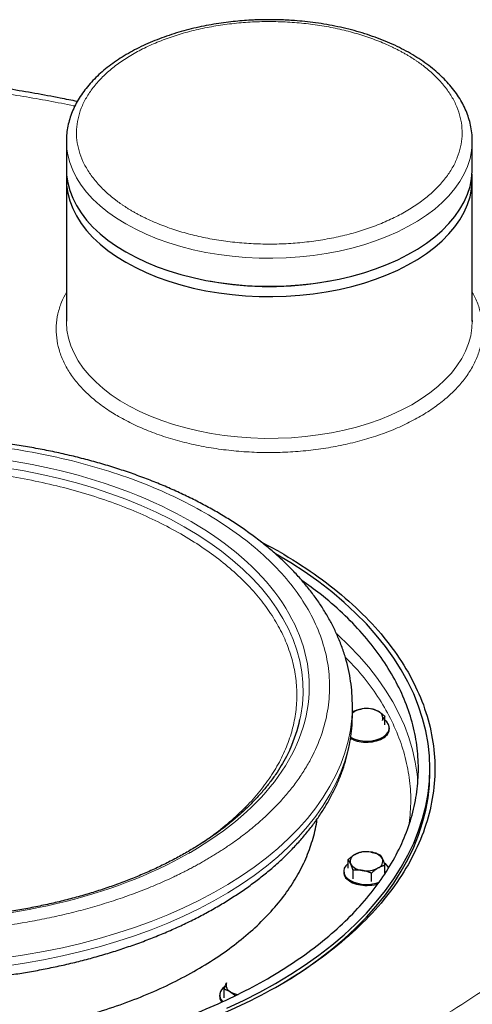
# Model space of a CAD drawing. Units: millimetres. Extents: x 0 to 420, y 0 to 297.
# Drawn here: x 374 to 383, y 135 to 155 of the extents above; entities that cross this region are included whole.
import ezdxf

# ---------------------------------------------------------------- set-up
doc = ezdxf.new("R2010")
doc.units = ezdxf.units.MM

msp = doc.modelspace()

# ---------------------------------------------------------------- linework, layer by layer
at = {"color": 7, "linetype": 'Continuous', "lineweight": 25}
for p, q in [((374.63163, 152.43759), (374.63163, 151.88642)), ((374.63163, 152.43759), (374.63167, 152.42766)), ((382.63163, 152.43759), (382.63159, 152.44789)), ((382.63163, 151.88642), (382.63163, 152.43759)), ((374.63163, 151.68229), (374.63163, 148.88564)), ((382.63163, 148.88564), (382.63163, 151.68229)), ((377.43543, 149.68295), (377.48589, 149.67382)), ((379.77738, 149.67382), (379.82783, 149.68295)), ((382.63099, 148.89886), (382.63089, 148.8757)), ((378.82605, 144.34435), (378.47109, 144.53377)), ((380.26914, 141.15032), (380.26914, 141.31363)), ((380.26914, 141.30777), (380.26914, 141.31363)), ((380.26914, 141.14365), (380.26914, 141.15032)), ((380.90963, 140.92811), (380.90963, 141.09629)), ((380.99714, 140.84733), (380.99714, 140.86795)), ((381.79414, 139.98683), (381.79414, 140.0684)), ((380.18465, 138.1042), (380.18465, 138.27238)), ((380.09714, 138.04404), (380.09714, 138.02343)), ((380.28178, 137.89494), (380.28178, 138.06312)), ((380.90963, 138.00308), (380.90963, 138.16024)), ((380.64427, 137.83887), (380.64427, 138.00705)), ((377.73881, 135.54648), (377.73881, 135.71467)), ((377.6513, 135.59847), (377.6513, 135.57785)), ((377.87149, 135.66177), (377.96435, 135.59158))]:
    msp.add_line(p, q, dxfattribs=at)
at = {"color": 8, "linetype": 'Continuous', "lineweight": 18, "flags": 128}
for points in [[(374.63167, 152.42766), (374.63666, 152.32188), (374.65897, 152.16809), (374.69902, 152.01552), (374.75664, 151.86482), (374.83156, 151.71669), (374.92345, 151.57177), (375.03191, 151.43072), (375.15644, 151.29417), (375.2965, 151.16273), (375.45145, 151.03698), (375.6206, 150.91748), (375.80321, 150.80477), (375.99844, 150.69936), (376.20543, 150.60171), (376.42327, 150.51226), (376.65096, 150.43141), (376.8875, 150.35951), (377.13183, 150.2969), (377.38286, 150.24385), (377.63946, 150.2006), (377.9005, 150.16734), (378.1648, 150.14422), (378.43119, 150.13134), (378.69847, 150.12876), (378.96546, 150.13649), (379.23095, 150.15451), (379.49377, 150.18271), (379.75273, 150.22099), (380.00669, 150.26917), (380.25451, 150.32703), (380.49508, 150.39432), (380.72732, 150.47073), (380.95021, 150.55593), (381.16274, 150.64954), (381.36397, 150.75113), (381.55299, 150.86025), (381.72897, 150.97641), (381.89111, 151.0991), (382.0387, 151.22777), (382.17106, 151.36185), (382.28762, 151.50072), (382.38786, 151.64379), (382.47131, 151.79039), (382.53762, 151.93989), (382.58648, 152.09161), (382.61768, 152.24488), (382.63107, 152.399), (382.63163, 152.43759)], [(374.63163, 148.88564), (374.63182, 148.86313), (374.64336, 148.70895), (374.67271, 148.55557), (374.71974, 148.40365), (374.78424, 148.25389), (374.86592, 148.10695), (374.96443, 147.96349), (375.07931, 147.82415), (375.21006, 147.68955), (375.35609, 147.56029), (375.51675, 147.43695), (375.69132, 147.32008)], [(375.69132, 147.32008), (375.87902, 147.2102), (376.07902, 147.1078), (376.29041, 147.01335), (376.51227, 146.92725), (376.74359, 146.84991), (376.98334, 146.78165), (377.23045, 146.7228), (377.48382, 146.6736), (377.74232, 146.63428), (378.00479, 146.60502), (378.27006, 146.58594), (378.53694, 146.57713), (378.80425, 146.57864), (379.07079, 146.59045), (379.33536, 146.6125), (379.59679, 146.64472), (379.85391, 146.68693), (380.10558, 146.73897), (380.35066, 146.8006), (380.58806, 146.87154), (380.81672, 146.95147), (381.03563, 147.04005), (381.24379, 147.13686), (381.44029, 147.24149), (381.62425, 147.35346), (381.79484, 147.47227), (381.95131, 147.5974), (382.09294, 147.72828), (382.21912, 147.86432), (382.32928, 148.00493), (382.42292, 148.14948), (382.49963, 148.29731), (382.55906, 148.44776), (382.60095, 148.60018), (382.62511, 148.75387), (382.63163, 148.88564)], [(379.23562, 141.03436), (379.25252, 141.11861), (379.28311, 141.3327), (379.29615, 141.54738), (379.29162, 141.76218), (379.26952, 141.97662), (379.22991, 142.19022), (379.17286, 142.4025), (379.09852, 142.61298), (379.00704, 142.82121), (378.89862, 143.02671), (378.77352, 143.22902), (378.63201, 143.4277), (378.4744, 143.6223), (378.30105, 143.81238), (378.11234, 143.99753), (377.9087, 144.17732), (377.69058, 144.35136), (377.45846, 144.51927), (377.21286, 144.68065), (376.95434, 144.83516), (376.68347, 144.98245), (376.40085, 145.1222), (376.10712, 145.25408), (375.80292, 145.3778), (375.48894, 145.4931), (375.16588, 145.59971), (374.83446, 145.69739), (374.49542, 145.78592), (374.14952, 145.86512), (373.79752, 145.9348), (373.44022, 145.9948)], [(381.55767, 139.83665), (381.54595, 139.95396), (381.50866, 140.19681), (381.4539, 140.43855), (381.38176, 140.67876), (381.29238, 140.91704), (381.18591, 141.15296), (381.06253, 141.38612), (380.92246, 141.61612), (380.76593, 141.84255), (380.59322, 142.06503), (380.40463, 142.28317), (380.20049, 142.49659), (379.98114, 142.70493), (379.9595, 142.72447)], [(373.42277, 136.33729), (373.80478, 136.39375), (374.18206, 136.45999), (374.55385, 136.53586), (374.91942, 136.62121), (375.27804, 136.71589), (375.629, 136.81969), (375.9716, 136.93241), (376.30516, 137.05383), (376.62902, 137.18371), (376.94253, 137.32179), (377.24508, 137.46779), (377.53607, 137.62143), (377.8149, 137.7824), (378.08105, 137.95039), (378.33396, 138.12504), (378.57314, 138.30603), (378.79813, 138.49299), (379.00846, 138.68555), (379.20372, 138.88333), (379.38353, 139.08594), (379.54752, 139.29296), (379.69538, 139.504), (379.82681, 139.71863), (379.94154, 139.93643), (380.03935, 140.15696), (380.12005, 140.37979), (380.18347, 140.60447), (380.22949, 140.83056), (380.25802, 141.05761), (380.26901, 141.28517), (380.26914, 141.30777)], [(373.42277, 136.17398), (373.80478, 136.23045), (374.18206, 136.29668), (374.55385, 136.37255), (374.91942, 136.45791), (375.27804, 136.55258), (375.629, 136.65638), (375.9716, 136.7691), (376.30516, 136.89052), (376.62902, 137.0204), (376.94253, 137.15848), (377.24508, 137.30449), (377.53607, 137.45813), (377.8149, 137.6191), (378.08105, 137.78708), (378.33396, 137.96174), (378.57314, 138.14272), (378.79813, 138.32968), (379.00846, 138.52225), (379.20372, 138.72002), (379.38353, 138.92263), (379.54752, 139.12965), (379.69538, 139.34069), (379.82681, 139.55532), (379.94154, 139.77312), (380.03935, 139.99365), (380.12005, 140.21648), (380.18347, 140.44116), (380.22949, 140.66725), (380.25802, 140.8943), (380.26901, 141.12186), (380.26914, 141.14365)]]:
    msp.add_lwpolyline(points, dxfattribs=at)
at = {"color": 7, "linetype": 'Continuous', "lineweight": 25, "flags": 128}
for points in [[(374.63163, 151.88642), (374.63666, 151.77071), (374.65897, 151.61693), (374.69902, 151.46435), (374.75664, 151.31366), (374.83156, 151.16552), (374.92345, 151.02061), (375.03191, 150.87956), (375.15644, 150.74301), (375.2965, 150.61156), (375.45145, 150.48581), (375.6206, 150.36632), (375.80321, 150.25361), (375.99844, 150.14819), (376.20543, 150.05054), (376.42327, 149.96109), (376.65096, 149.88024), (376.8875, 149.80835), (377.13183, 149.74574), (377.38286, 149.69269), (377.63946, 149.64944), (377.9005, 149.61618), (378.1648, 149.59305), (378.43119, 149.58018), (378.69847, 149.5776), (378.96546, 149.58533), (379.23095, 149.60334), (379.49377, 149.63155), (379.75273, 149.66983), (380.00669, 149.718), (380.25451, 149.77587), (380.49508, 149.84315), (380.72732, 149.91957), (380.95021, 150.00477), (381.16274, 150.09837), (381.36397, 150.19996), (381.55299, 150.30908), (381.72897, 150.42525), (381.89111, 150.54794), (382.0387, 150.67661), (382.17106, 150.81068), (382.28762, 150.94956), (382.38786, 151.09262), (382.47131, 151.23923), (382.53762, 151.38873), (382.58648, 151.54045), (382.61768, 151.69371), (382.63107, 151.84784), (382.63163, 151.88642)], [(374.63554, 151.78436), (374.63219, 151.72088), (374.63666, 151.56658), (374.65897, 151.41279), (374.69902, 151.26022), (374.75664, 151.10952), (374.83156, 150.96139), (374.92345, 150.81647), (375.03191, 150.67542), (375.15644, 150.53887), (375.2965, 150.40743), (375.45145, 150.28168), (375.6206, 150.16218), (375.80321, 150.04947), (375.99844, 149.94406), (376.20543, 149.84641), (376.42327, 149.75696), (376.65096, 149.67611), (376.8875, 149.60421), (377.13183, 149.5416), (377.38286, 149.48855), (377.63946, 149.4453), (377.9005, 149.41204), (378.1648, 149.38892), (378.43119, 149.37604), (378.69847, 149.37346), (378.96546, 149.38119), (379.23095, 149.3992), (379.49377, 149.42741), (379.75273, 149.46569), (380.00669, 149.51387), (380.25451, 149.57173), (380.49508, 149.63902), (380.72732, 149.71543), (380.95021, 149.80063), (381.16274, 149.89424), (381.36397, 149.99582), (381.55299, 150.10495), (381.72897, 150.22111), (381.89111, 150.3438), (382.0387, 150.47247), (382.17106, 150.60655), (382.28762, 150.74542), (382.38786, 150.88849), (382.47131, 151.03509), (382.53762, 151.18459), (382.58648, 151.33631), (382.61768, 151.48958), (382.63107, 151.6437), (382.62772, 151.78436)], [(377.7916, 135.34196), (378.1245, 135.49802), (378.44594, 135.66189), (378.75538, 135.83329), (379.05228, 136.01192), (379.33614, 136.19748), (379.60648, 136.38966), (379.86282, 136.58813), (380.10475, 136.79253), (380.33183, 137.00254), (380.54368, 137.21778), (380.73995, 137.4379), (380.92029, 137.6625), (381.0844, 137.89122), (381.232, 138.12366), (381.36283, 138.35942), (381.47667, 138.5981), (381.57333, 138.83929), (381.65264, 139.08259), (381.71447, 139.32756), (381.75871, 139.57381), (381.78528, 139.82089), (381.79414, 140.0684), (381.78528, 140.31591), (381.75871, 140.563), (381.71447, 140.80924), (381.65264, 141.05422), (381.57333, 141.29751), (381.47667, 141.5387), (381.36283, 141.77738), (381.232, 142.01315), (381.0844, 142.24558), (380.92029, 142.4743), (380.73995, 142.69891), (380.54368, 142.91902), (380.33183, 143.13427), (380.10475, 143.34427), (379.86282, 143.54868), (379.60648, 143.74714), (379.33614, 143.93932), (379.05228, 144.12489), (378.75538, 144.30352), (378.7523, 144.3053)], [(380.22894, 140.68426), (380.29951, 140.65104), (380.38022, 140.62671), (380.46775, 140.61225), (380.55854, 140.60825), (380.64886, 140.6149), (380.73502, 140.6319), (380.81349, 140.65856), (380.88105, 140.6938), (380.93494, 140.73617), (380.97295, 140.78393), (380.99354, 140.83513), (380.99584, 140.88768), (380.97978, 140.93942), (380.946, 140.98823), (380.90963, 141.02188)], [(378.75664, 135.75245), (379.05228, 135.93035), (379.33614, 136.11591), (379.60648, 136.30809), (379.86282, 136.50655), (380.10475, 136.71096), (380.33183, 136.92097), (380.54368, 137.13621), (380.73995, 137.35633), (380.92029, 137.58093), (381.0844, 137.80965), (381.232, 138.04209), (381.36283, 138.27785), (381.47667, 138.51653), (381.57333, 138.75772), (381.65264, 139.00102), (381.71447, 139.24599), (381.75871, 139.49224), (381.78528, 139.73932), (381.79414, 139.98683)], [(380.18465, 138.19798), (380.18443, 138.1978), (380.13824, 138.1525), (380.10879, 138.10277), (380.09729, 138.05063), (380.1042, 137.99821), (380.12925, 137.94768), (380.17141, 137.90109), (380.22894, 137.86035)]]:
    msp.add_lwpolyline(points, dxfattribs=at)
at = {"color": 7, "linetype": 'Continuous', "lineweight": 25}
for centre, radius, start, end in [((378.63163, 156.08618), 6.51392, 259.869437, 280.130563), ((380.50388, 140.88523), 0.36223, 96.475729, 130.393402), ((380.54769, 140.75349), 0.49889, 62.642825, 99.771097), ((380.72635, 141.06297), 0.14288, 340.538998, 69.257925), ((376.37805, 141.6621), 2.92571, 335.761705, 347.61034), ((380.54659, 137.92959), 0.49889, 80.228903, 117.357175), ((380.61349, 138.12508), 0.29669, 33.438879, 86.566498), ((380.36794, 138.23906), 0.14288, 110.742075, 199.461002), ((380.72635, 138.24097), 0.14288, 290.742075, 19.461002), ((380.48079, 138.35494), 0.29669, 213.438879, 266.566498), ((380.54769, 138.55044), 0.49889, 260.228903, 297.357175), ((380.76835, 138.00828), 0.23693, 24.645598, 56.258232), ((380.5494, 138.48633), 0.70324, 242.890667, 291.584428), ((377.83673, 135.60103), 0.18205, 117.928025, 224.103065), ((377.9221, 135.79539), 0.14288, 160.538998, 249.257925), ((378.07581, 136.03202), 0.42288, 241.108325, 261.949967)]:
    msp.add_arc(centre, radius, start, end, dxfattribs=at)
at = {"color": 8, "linetype": 'Continuous', "lineweight": 18}
msp.add_arc((374.88567, 147.32818), 14.80713, 299.456067, 315.155023, dxfattribs=at)
at = {"color": 7, "linetype": 'Continuous', "lineweight": 25}
for points, knots in [([(378.63163, 154.83128), (378.54539, 154.83039), (378.42436, 154.82913), (378.2462, 154.82074), (378.09485, 154.81073), (377.91547, 154.79402), (377.72874, 154.77136), (377.53542, 154.74199), (377.33889, 154.70574), (377.14132, 154.6625), (376.94455, 154.61222), (376.75008, 154.55495), (376.55919, 154.49077), (376.37299, 154.41981), (376.19247, 154.34223), (376.01851, 154.25821), (375.85193, 154.16795), (375.69345, 154.07169), (375.54375, 153.96965), (375.40347, 153.8621), (375.2732, 153.74931), (375.15352, 153.63157), (375.04494, 153.50919), (374.94796, 153.38251), (374.86306, 153.25189), (374.79066, 153.1177), (374.73119, 152.98033), (374.6849, 152.84016), (374.6526, 152.69759), (374.63379, 152.55945), (374.63288, 152.46889), (374.63245, 152.42668)], [0, 0, 0, 0, 0.04155919, 0.05831809, 0.08612626, 0.11494945, 0.14581969, 0.17798132, 0.21113002, 0.24502358, 0.279491, 0.31440684, 0.34967767, 0.38523279, 0.42101789, 0.45699069, 0.49311766, 0.52937167, 0.56572999, 0.60216892, 0.63866709, 0.67520485, 0.71176298, 0.74832389, 0.78487419, 0.821409, 0.85793748, 0.89448858, 0.93111549, 0.96789729, 1, 1, 1, 1]), ([(382.62988, 152.44891), (382.62998, 152.47357), (382.6303, 152.55117), (382.61427, 152.67657), (382.5828, 152.82421), (382.53763, 152.96563), (382.47872, 153.10516), (382.40599, 153.24228), (382.31972, 153.37644), (382.22023, 153.50708), (382.10794, 153.63367), (381.98332, 153.7557), (381.84691, 153.87272), (381.69931, 153.98432), (381.54114, 154.09012), (381.37306, 154.1898), (381.19574, 154.28305), (381.00989, 154.36962), (380.81627, 154.44925), (380.61565, 154.52172), (380.40894, 154.58683), (380.19712, 154.64438), (379.98144, 154.69421), (379.76366, 154.73613), (379.54685, 154.76993), (379.33525, 154.7956), (379.14806, 154.81232), (378.98168, 154.82273), (378.81608, 154.82974), (378.69861, 154.83072), (378.63163, 154.83128)], [0, 0, 0, 0, 0.018869373, 0.059365374, 0.096208994, 0.133229984, 0.170468222, 0.207938741, 0.24563116, 0.283515868, 0.32155219, 0.359696177, 0.397906363, 0.436146928, 0.47438863, 0.512604413, 0.550774742, 0.588885431, 0.626921702, 0.664865586, 0.702691714, 0.740360079, 0.777801756, 0.814886563, 0.851337462, 0.886449058, 0.919555898, 0.94306433, 0.967540148, 1, 1, 1, 1]), ([(374.84719, 153.21801), (374.73482, 153.24107), (374.45844, 153.29778), (374.01317, 153.37921), (373.51282, 153.46338), (373.00955, 153.5393), (372.5043, 153.60727), (371.99795, 153.66715), (371.49186, 153.7189), (370.98832, 153.76247), (370.49203, 153.79776), (370.01606, 153.82445), (369.59136, 153.84235), (369.21954, 153.85345), (368.87263, 153.86086), (368.6407, 153.86194), (368.51764, 153.86251)], [0, 0, 0, 0, 0.05535816, 0.13614335, 0.21681946, 0.29735409, 0.37769803, 0.45777269, 0.53744464, 0.61646757, 0.69433145, 0.76978291, 0.83867707, 0.89220947, 0.94281, 1, 1, 1, 1]), ([(380.2679, 141.30718), (380.26746, 141.37031), (380.26647, 141.5112), (380.24494, 141.72993), (380.20687, 141.96327), (380.15111, 142.19664), (380.07805, 142.42963), (379.99048, 142.6536), (379.8905, 142.86799), (379.78019, 143.07238), (379.65615, 143.27391), (379.51861, 143.47219), (379.36779, 143.66683), (379.20396, 143.85747), (379.02745, 144.04373), (378.83861, 144.22529), (378.6378, 144.40182), (378.42541, 144.57303), (378.20187, 144.73865), (377.96758, 144.89844), (377.72298, 145.05215), (377.46853, 145.19957), (377.20469, 145.34051), (376.9319, 145.47477), (376.65064, 145.60219), (376.3614, 145.72261), (376.06467, 145.83587), (375.76096, 145.94184), (375.45082, 146.04037), (375.13481, 146.13135), (374.81354, 146.21465), (374.48766, 146.29017), (374.15793, 146.35781), (373.82526, 146.41748), (373.49087, 146.46908), (373.15662, 146.51252), (372.82607, 146.54768), (372.50881, 146.5742), (372.22594, 146.5919), (371.97755, 146.60296), (371.71603, 146.61099), (371.53079, 146.61215), (371.41914, 146.61284)], [0, 0, 0, 0, 0.02172212, 0.04847833, 0.07542629, 0.10259942, 0.13002644, 0.15772894, 0.18280214, 0.20799292, 0.23329542, 0.25870136, 0.28419928, 0.30977583, 0.33541684, 0.3611083, 0.38683703, 0.41259116, 0.43836032, 0.46413571, 0.48990989, 0.51567512, 0.54142706, 0.56716209, 0.59287715, 0.61856949, 0.6442364, 0.66987491, 0.6954814, 0.72105111, 0.74657731, 0.77205007, 0.79745406, 0.82276446, 0.84793849, 0.87289637, 0.89747129, 0.92124927, 0.94283814, 0.9595613, 0.97562711, 1, 1, 1, 1]), ([(378.82605, 144.34435), (379.31083, 144.0645), (379.74785, 143.75708), (380.50963, 143.09893), (380.83437, 142.7482), (381.35909, 142.0169), (381.55906, 141.63634), (381.82656, 140.85999), (381.89409, 140.46422), (381.89409, 139.67266), (381.82656, 139.27689), (381.55906, 138.50054), (381.35909, 138.11998), (380.83437, 137.38868), (380.50963, 137.03795), (379.74785, 136.3798), (379.31083, 136.07238), (378.34127, 135.51267), (377.80875, 135.26038), (376.66867, 134.82061), (376.06113, 134.63315), (374.79433, 134.33023), (374.13511, 134.21479), (372.79029, 134.06036), (372.10473, 134.02138), (370.73356, 134.02138), (370.04799, 134.06036), (368.70317, 134.21479), (368.04395, 134.33023), (366.77716, 134.63315), (366.16962, 134.82061), (365.02954, 135.26038), (364.49702, 135.51267), (364.01224, 135.79253)], [0, 0, 0, 0, 0.0625, 0.0625, 0.125, 0.125, 0.1875, 0.1875, 0.25, 0.25, 0.3125, 0.3125, 0.375, 0.375, 0.4375, 0.4375, 0.5, 0.5, 0.5625, 0.5625, 0.625, 0.625, 0.6875, 0.6875, 0.75, 0.75, 0.8125, 0.8125, 0.875, 0.875, 0.9375, 0.9375, 1, 1, 1, 1]), ([(363.56645, 143.77528), (363.44465, 143.68864), (363.15539, 143.48286), (362.757, 143.13263), (362.36584, 142.73142), (362.0322, 142.313), (361.75597, 141.88095), (361.53944, 141.43767), (361.38379, 140.98597), (361.29002, 140.5286), (361.2587, 140.0684), (361.29002, 139.6082), (361.38379, 139.15084), (361.53944, 138.69913), (361.75599, 138.25586), (362.03212, 137.82377), (362.36612, 137.40552), (362.75594, 137.00369), (363.19917, 136.62075), (363.69308, 136.25907), (364.23463, 135.92087), (364.82047, 135.60824), (365.44699, 135.32312), (366.11033, 135.06724), (366.8064, 134.84221), (367.53091, 134.64939), (368.27939, 134.48998), (369.04724, 134.36497), (369.8297, 134.27512), (370.62196, 134.22099), (371.41914, 134.20291), (372.21632, 134.22099), (373.00859, 134.27512), (373.79105, 134.36497), (374.55889, 134.48999), (375.30739, 134.64938), (376.03185, 134.84223), (376.7281, 135.06716), (377.39077, 135.32342), (378.0198, 135.6071), (378.40412, 135.81912), (378.59628, 135.92513)], [0, 0, 0, 0, 0.0187787, 0.04460031, 0.07042193, 0.09624354, 0.12206515, 0.14788677, 0.17370838, 0.19952999, 0.22535161, 0.25117322, 0.27699483, 0.30281645, 0.32863806, 0.35445967, 0.38028128, 0.4061029, 0.43192451, 0.45774612, 0.48356774, 0.50938935, 0.53521096, 0.56103258, 0.58685419, 0.6126758, 0.63849742, 0.66431903, 0.69014064, 0.71596226, 0.74178387, 0.76760548, 0.79342709, 0.81924871, 0.84507032, 0.87089193, 0.89671355, 0.92253516, 0.94835677, 0.97417839, 1, 1, 1, 1]), ([(378.59628, 135.92513), (378.77991, 136.03606), (379.14718, 136.25793), (379.63858, 136.62106), (380.08248, 137.00361), (380.47212, 137.40555), (380.80618, 137.82377), (381.08229, 138.25587), (381.29885, 138.69913), (381.45449, 139.15084), (381.54826, 139.6082), (381.57958, 140.0684), (381.54826, 140.5286), (381.45449, 140.98597), (381.29884, 141.43767), (381.08232, 141.88095), (380.80609, 142.313), (380.47244, 142.73142), (380.08129, 143.13263), (379.6829, 143.48285), (379.39366, 143.68862), (379.27188, 143.77525)], [0, 0, 0, 0, 0.05339834, 0.10679669, 0.16019503, 0.21359337, 0.26699171, 0.32039006, 0.3737884, 0.42718674, 0.48058509, 0.53398343, 0.58738177, 0.64078012, 0.69417846, 0.7475768, 0.80097514, 0.85437349, 0.90777183, 0.96117017, 1, 1, 1, 1]), ([(371.41914, 135.8511), (371.54805, 135.85201), (371.72876, 135.85328), (371.99512, 135.86173), (372.22157, 135.87182), (372.49104, 135.88869), (372.77311, 135.91161), (373.06729, 135.94141), (373.36911, 135.97834), (373.67588, 136.0226), (373.98543, 136.07433), (374.29605, 136.13359), (374.60632, 136.20041), (374.91502, 136.27478), (375.22111, 136.35666), (375.52367, 136.44599), (375.82187, 136.54269), (376.11495, 136.64667), (376.40221, 136.7578), (376.683, 136.87597), (376.95672, 137.00103), (377.2228, 137.13283), (377.48069, 137.27123), (377.7299, 137.41605), (377.96992, 137.56712), (378.20029, 137.72425), (378.42056, 137.88724), (378.63028, 138.05588), (378.82904, 138.22995), (379.01643, 138.40921), (379.19207, 138.59341), (379.3556, 138.7823), (379.50666, 138.97558), (379.64491, 139.17296), (379.77006, 139.37413), (379.88183, 139.57877), (379.97997, 139.78656), (380.06423, 139.99718), (380.13445, 140.21031), (380.19033, 140.42563), (380.23208, 140.64286), (380.25808, 140.8617), (380.26984, 141.02868), (380.26802, 141.12252), (380.26763, 141.14297)], [0, 0, 0, 0, 0.02818334, 0.03950994, 0.0583217, 0.07783561, 0.09875459, 0.12057409, 0.14309117, 0.16614389, 0.18961738, 0.21342682, 0.2375085, 0.26181371, 0.28630459, 0.31095127, 0.33572992, 0.36062125, 0.38560946, 0.41068149, 0.4358263, 0.4610345, 0.48629784, 0.51160895, 0.53696097, 0.56234725, 0.58775946, 0.61319043, 0.63863264, 0.66407807, 0.68951836, 0.71494492, 0.74034933, 0.7657239, 0.79106247, 0.81636132, 0.84162019, 0.86684325, 0.89203992, 0.91722536, 0.94242057, 0.96765207, 0.99295103, 1, 1, 1, 1]), ([(380.28178, 141.19341), (380.28807, 141.19588), (380.30052, 141.20078), (380.31916, 141.20763), (380.33754, 141.21402), (380.35576, 141.21993), (380.3778, 141.22656), (380.40365, 141.23344), (380.43338, 141.24016), (380.45314, 141.24348), (380.46303, 141.24515)], [0, 0, 0, 0, 0.10659199, 0.2108756, 0.31322281, 0.4140509, 0.5138217, 0.67782823, 0.83885019, 1, 1, 1, 1]), ([(380.64427, 141.24948), (380.64888, 141.24832), (380.65799, 141.24603), (380.67163, 141.24213), (380.68509, 141.2379), (380.69843, 141.23329), (380.71457, 141.22719), (380.73346, 141.21917), (380.75523, 141.20872), (380.76971, 141.20063), (380.77695, 141.19659)], [0, 0, 0, 0, 0.10661027, 0.2109098, 0.31327079, 0.41411079, 0.51389194, 0.67786922, 0.83886824, 1, 1, 1, 1]), ([(380.77695, 141.19659), (380.78058, 141.19446), (380.78782, 141.19021), (380.79865, 141.18343), (380.80946, 141.17634), (380.82031, 141.1689), (380.83124, 141.16108), (380.84595, 141.15013), (380.86449, 141.13549), (380.887, 141.11662), (380.902, 141.10314), (380.90963, 141.09629)], [0, 0, 0, 0, 0.08083169, 0.16122881, 0.24159633, 0.32233104, 0.403817, 0.48642147, 0.65317333, 0.823723, 1, 1, 1, 1]), ([(380.90963, 141.09629), (380.90795, 141.09416), (380.90461, 141.08994), (380.89961, 141.08316), (380.89468, 141.07609), (380.8898, 141.06866), (380.8839, 141.05915), (380.87695, 141.04714), (380.86899, 141.03209), (380.86371, 141.02094), (380.86107, 141.01536)], [0, 0, 0, 0, 0.10661027, 0.2109098, 0.31327079, 0.41411079, 0.51389194, 0.67786922, 0.83886824, 1, 1, 1, 1]), ([(380.2325, 140.66794), (380.26083, 140.65152), (380.33087, 140.61093), (380.48807, 140.58396), (380.66612, 140.58989), (380.8291, 140.63614), (380.94398, 140.71419), (381.00006, 140.791), (380.99159, 140.83602), (380.98948, 140.84725)], [0, 0, 0, 0, 0.11295978, 0.27930964, 0.4456595, 0.61200936, 0.77835922, 0.94470908, 1, 1, 1, 1]), ([(379.04462, 140.46309), (379.02004, 140.41037), (378.96724, 140.29708), (378.86984, 140.12562), (378.75622, 139.94874), (378.62937, 139.77477), (378.48995, 139.60393), (378.33806, 139.43652), (378.174, 139.2728), (377.99801, 139.11306), (377.8104, 138.95758), (377.61148, 138.80663), (377.40158, 138.66049), (377.18108, 138.51944), (376.95037, 138.38374), (376.70986, 138.25363), (376.45998, 138.12938), (376.20119, 138.01121), (375.93398, 137.89935), (375.65886, 137.79402), (375.37637, 137.69541), (375.08706, 137.60372), (374.79155, 137.51912), (374.49048, 137.44177), (374.18458, 137.37183), (373.87467, 137.30943), (373.5618, 137.2547), (373.24735, 137.20776), (372.93364, 137.16874), (372.62547, 137.13783), (372.3344, 137.11533), (372.08131, 137.10103), (371.85334, 137.09207), (371.64001, 137.08672), (371.49234, 137.08604), (371.41914, 137.0857)], [0, 0, 0, 0, 0.02795051, 0.06005736, 0.09210122, 0.12409183, 0.15603886, 0.18795134, 0.21983727, 0.25170344, 0.28355538, 0.31539743, 0.34723279, 0.37906322, 0.41088971, 0.44271291, 0.47453257, 0.50634764, 0.53815617, 0.56995527, 0.60174084, 0.63350719, 0.66524647, 0.69694753, 0.72859412, 0.7601614, 0.79160933, 0.82286825, 0.85380471, 0.88412522, 0.91303148, 0.93845401, 0.95742841, 0.97889957, 1, 1, 1, 1]), ([(363.26913, 139.06841), (363.2692, 139.06738), (363.27761, 138.94292), (363.34032, 138.69668), (363.46081, 138.33271), (363.63653, 137.97574), (363.85859, 137.62772), (364.12769, 137.29085), (364.44163, 136.96721), (364.79863, 136.65878), (365.19643, 136.36747), (365.6326, 136.09508), (366.10444, 135.84329), (366.60906, 135.61364), (367.14332, 135.40756), (367.70395, 135.22631), (368.28749, 135.07101), (368.89033, 134.94262), (369.50876, 134.84193), (370.13898, 134.76957), (370.77708, 134.72597), (371.41914, 134.7114), (372.06121, 134.72597), (372.69931, 134.76957), (373.32952, 134.84193), (373.94795, 134.94262), (374.55081, 135.071), (375.1343, 135.22633), (375.69508, 135.40749), (376.2288, 135.61389), (376.73544, 135.84237), (377.04497, 136.01313), (377.19974, 136.09852)], [0, 0, 0, 0, 0.00028879, 0.03476159, 0.06923439, 0.10370719, 0.13817999, 0.17265279, 0.20712559, 0.24159839, 0.27607119, 0.31054399, 0.34501679, 0.37948959, 0.4139624, 0.4484352, 0.482908, 0.5173808, 0.5518536, 0.5863264, 0.6207992, 0.655272, 0.6897448, 0.7242176, 0.7586904, 0.7931632, 0.827636, 0.8621088, 0.8965816, 0.9310544, 0.9655272, 1, 1, 1, 1]), ([(377.19974, 136.09852), (377.34764, 136.18786), (377.64345, 136.36655), (378.03923, 136.65903), (378.39677, 136.96714), (378.71056, 137.29087), (378.97971, 137.62771), (379.20175, 137.97574), (379.37747, 138.33271), (379.49797, 138.69668), (379.56068, 138.94296), (379.56909, 139.06747), (379.56916, 139.06855)], [0, 0, 0, 0, 0.11100307, 0.22200614, 0.33300921, 0.44401227, 0.55501534, 0.66601841, 0.77702148, 0.88802455, 0.99902762, 1, 1, 1, 1]), ([(380.31733, 138.37268), (380.32096, 138.37474), (380.32821, 138.37886), (380.33906, 138.38458), (380.34988, 138.38999), (380.36073, 138.39507), (380.37163, 138.39986), (380.38633, 138.40588), (380.40489, 138.41266), (380.42739, 138.41977), (380.44239, 138.42362), (380.45001, 138.42557)], [0, 0, 0, 0, 0.08083169, 0.16122881, 0.24159633, 0.32233104, 0.403817, 0.48642147, 0.65317333, 0.82372299, 1, 1, 1, 1]), ([(380.63126, 138.42124), (380.63622, 138.42044), (380.64611, 138.41884), (380.66091, 138.41602), (380.67569, 138.41289), (380.69051, 138.40942), (380.70543, 138.4056), (380.72551, 138.40003), (380.75085, 138.39218), (380.78159, 138.38155), (380.80209, 138.37356), (380.8125, 138.3695)], [0, 0, 0, 0, 0.08083513, 0.16123675, 0.24160993, 0.3223516, 0.40384591, 0.48646019, 0.65320385, 0.82374088, 1, 1, 1, 1]), ([(380.18465, 138.27238), (380.18926, 138.27654), (380.19838, 138.28478), (380.21202, 138.29662), (380.22549, 138.30794), (380.23882, 138.31873), (380.25495, 138.33126), (380.27388, 138.34507), (380.29565, 138.35976), (380.3101, 138.36837), (380.31733, 138.37268)], [0, 0, 0, 0, 0.10661027, 0.2109098, 0.31327079, 0.41411079, 0.51389194, 0.67786922, 0.83886824, 1, 1, 1, 1]), ([(380.23322, 138.19145), (380.23189, 138.19429), (380.22924, 138.19993), (380.22529, 138.20796), (380.22134, 138.21565), (380.21736, 138.22302), (380.21335, 138.23011), (380.20796, 138.23923), (380.20119, 138.24995), (380.19294, 138.26181), (380.18745, 138.26882), (380.18465, 138.27238)], [0, 0, 0, 0, 0.08083169, 0.16122881, 0.24159633, 0.32233104, 0.403817, 0.48642147, 0.65317333, 0.823723, 1, 1, 1, 1]), ([(380.8125, 138.3695), (380.81419, 138.36737), (380.81752, 138.36315), (380.82251, 138.35637), (380.82744, 138.3493), (380.83232, 138.34187), (380.83824, 138.33236), (380.84513, 138.32034), (380.8531, 138.3053), (380.85841, 138.29415), (380.86107, 138.28857)], [0, 0, 0, 0, 0.10661027, 0.2109098, 0.31327079, 0.41411079, 0.51389194, 0.67786922, 0.83886824, 1, 1, 1, 1]), ([(380.86107, 138.28857), (380.86239, 138.28568), (380.86504, 138.2799), (380.86899, 138.27083), (380.87295, 138.26146), (380.87692, 138.25172), (380.88093, 138.2416), (380.88632, 138.22753), (380.8931, 138.20898), (380.90134, 138.18536), (380.90684, 138.1687), (380.90963, 138.16024)], [0, 0, 0, 0, 0.08083169, 0.16122881, 0.24159633, 0.32233104, 0.403817, 0.48642147, 0.65317333, 0.823723, 1, 1, 1, 1]), ([(380.10481, 138.02334), (380.1027, 138.01211), (380.09423, 137.9671), (380.15035, 137.89025), (380.26504, 137.81235), (380.42868, 137.76555), (380.60427, 137.76168), (380.72972, 137.77692), (380.77492, 137.80005), (380.7763, 137.80076)], [0, 0, 0, 0, 0.06196594, 0.24839848, 0.43483101, 0.62126354, 0.80769608, 0.99412861, 1, 1, 1, 1]), ([(380.28178, 138.06312), (380.2801, 138.06826), (380.27676, 138.07842), (380.27177, 138.09315), (380.26685, 138.10731), (380.26196, 138.12092), (380.25605, 138.13686), (380.24915, 138.15468), (380.24118, 138.17396), (380.23587, 138.18562), (380.23322, 138.19145)], [0, 0, 0, 0, 0.10661027, 0.2109098, 0.31327079, 0.41411079, 0.51389194, 0.67786922, 0.83886824, 1, 1, 1, 1]), ([(380.46303, 138.05879), (380.45807, 138.05952), (380.44818, 138.06099), (380.43337, 138.06277), (380.41859, 138.06422), (380.40377, 138.06533), (380.38886, 138.06611), (380.36877, 138.06673), (380.34343, 138.06674), (380.3127, 138.06561), (380.2922, 138.06396), (380.28178, 138.06312)], [0, 0, 0, 0, 0.080835129, 0.16123675, 0.241609934, 0.322351603, 0.403845906, 0.486460191, 0.653203848, 0.823740883, 1, 1, 1, 1]), ([(380.64427, 138.00705), (380.63798, 138.00953), (380.62553, 138.01442), (380.6069, 138.02128), (380.58851, 138.02767), (380.57029, 138.03358), (380.54825, 138.0402), (380.52242, 138.04711), (380.49268, 138.05383), (380.47291, 138.05714), (380.46303, 138.05879)], [0, 0, 0, 0, 0.106591989, 0.210875605, 0.313222814, 0.414050903, 0.513821699, 0.677828235, 0.838850195, 1, 1, 1, 1]), ([(380.77695, 138.10735), (380.77332, 138.10522), (380.76608, 138.10098), (380.75523, 138.0942), (380.7444, 138.08712), (380.73356, 138.07968), (380.72265, 138.07185), (380.70796, 138.06089), (380.68939, 138.04626), (380.6669, 138.02739), (380.6519, 138.0139), (380.64427, 138.00705)], [0, 0, 0, 0, 0.08083169, 0.16122881, 0.24159633, 0.32233104, 0.403817, 0.48642147, 0.65317333, 0.823723, 1, 1, 1, 1]), ([(380.90963, 138.16024), (380.90502, 138.15908), (380.89591, 138.15679), (380.88226, 138.15289), (380.8688, 138.14867), (380.85546, 138.14406), (380.83933, 138.13795), (380.8204, 138.12995), (380.79864, 138.1195), (380.78418, 138.1114), (380.77695, 138.10735)], [0, 0, 0, 0, 0.10661027, 0.2109098, 0.31327079, 0.41411079, 0.51389194, 0.67786922, 0.83886824, 1, 1, 1, 1]), ([(377.73881, 135.71467), (377.7405, 135.7198), (377.74384, 135.72996), (377.74884, 135.74469), (377.75377, 135.75885), (377.75865, 135.77246), (377.76454, 135.7884), (377.77149, 135.80621), (377.77946, 135.8255), (377.78474, 135.83716), (377.78738, 135.843)], [0, 0, 0, 0, 0.10661027, 0.2109098, 0.31327079, 0.41411079, 0.51389194, 0.67786922, 0.83886824, 1, 1, 1, 1]), ([(377.87149, 135.66177), (377.86786, 135.66384), (377.86063, 135.66795), (377.8498, 135.67369), (377.83898, 135.67911), (377.82813, 135.68418), (377.8172, 135.68896), (377.80249, 135.69497), (377.78395, 135.70177), (377.76145, 135.70887), (377.74644, 135.71271), (377.73881, 135.71467)], [0, 0, 0, 0, 0.080835128, 0.161236749, 0.241609933, 0.322351602, 0.403845905, 0.486460191, 0.653203847, 0.823740882, 1, 1, 1, 1]), ([(377.6513, 135.57806), (377.6532, 135.54264), (377.65531, 135.50339), (377.69249, 135.47253), (377.69613, 135.46951)], [0, 0, 0, 0, 0.90223754, 1, 1, 1, 1])]:
    msp.add_open_spline(points, degree=3, knots=knots, dxfattribs=at)
at = {"color": 8, "linetype": 'Continuous', "lineweight": 18}
for points, knots in [([(381.31864, 154.15207), (381.30896, 154.15763), (381.2896, 154.16873), (381.26018, 154.18515), (381.23049, 154.2014), (381.20049, 154.21746), (381.1702, 154.23333), (381.13962, 154.24901), (381.10873, 154.2645), (381.07755, 154.27981), (381.00939, 154.31254), (380.90196, 154.3611), (380.7516, 154.42251), (380.59627, 154.47966), (380.43633, 154.53238), (380.27214, 154.58059), (380.04815, 154.63864), (379.75939, 154.69936), (379.40238, 154.7525), (379.03813, 154.78546), (378.67006, 154.79791), (378.30163, 154.78975), (377.9363, 154.76105), (377.57749, 154.71207), (377.22857, 154.64328), (376.89283, 154.55532), (376.5734, 154.44902), (376.27329, 154.32538), (375.99531, 154.18555), (375.74207, 154.03086), (375.51595, 153.86274), (375.31907, 153.68278), (375.15327, 153.49266), (375.02012, 153.29418), (374.92086, 153.08919), (374.85643, 152.87962), (374.82743, 152.66744), (374.83413, 152.45463), (374.87646, 152.24318), (374.95404, 152.03511), (375.04747, 151.8661), (375.1389, 151.73456), (375.2157, 151.63791), (375.3005, 151.54352), (375.39313, 151.45162), (375.49336, 151.36241), (375.57945, 151.29336), (375.647, 151.24289), (375.69314, 151.20975), (375.74041, 151.17715), (375.78869, 151.14504), (375.82178, 151.12409), (375.83833, 151.11362)], [0, 0, 0, 0, 0.00347494, 0.00694853, 0.01042117, 0.01389326, 0.01736521, 0.02083742, 0.02431029, 0.02778422, 0.03125962, 0.04688681, 0.06251634, 0.07814358, 0.09377306, 0.1094003, 0.12502977, 0.15627731, 0.18752484, 0.21877237, 0.25001991, 0.28126744, 0.31251497, 0.3437625, 0.37501004, 0.40625757, 0.4375051, 0.46875263, 0.50000017, 0.5312477, 0.56249523, 0.59374277, 0.6249903, 0.65623783, 0.68748536, 0.7187329, 0.74998043, 0.78122796, 0.8124755, 0.84372303, 0.87497056, 0.89059775, 0.90622728, 0.92185452, 0.93748399, 0.95311124, 0.96874071, 0.97499455, 0.98124504, 0.98749455, 0.99374542, 1, 1, 1, 1]), ([(381.42493, 154.08818), (381.41623, 154.09359), (381.39884, 154.10442), (381.37238, 154.12046), (381.34569, 154.13637), (381.32765, 154.14684), (381.31864, 154.15207)], [0, 0, 0, 0, 0.250012744, 0.5, 0.749987256, 1, 1, 1, 1]), ([(375.94463, 151.04972), (375.95431, 151.04417), (375.97366, 151.03307), (376.00308, 151.01664), (376.03277, 151.00039), (376.06277, 150.98434), (376.09306, 150.96847), (376.12365, 150.95279), (376.15453, 150.9373), (376.18572, 150.92199), (376.25387, 150.88926), (376.36131, 150.8407), (376.51166, 150.77928), (376.66699, 150.72214), (376.82694, 150.66941), (376.99112, 150.62121), (377.21512, 150.56316), (377.50387, 150.50244), (377.86088, 150.4493), (378.22514, 150.41634), (378.59321, 150.40388), (378.96164, 150.41204), (379.32697, 150.44075), (379.68578, 150.48973), (380.03469, 150.55852), (380.37044, 150.64647), (380.68987, 150.75277), (380.98998, 150.87641), (381.26796, 151.01624), (381.5212, 151.17094), (381.74732, 151.33906), (381.9442, 151.51902), (382.10999, 151.70913), (382.24314, 151.90761), (382.3424, 152.1126), (382.40683, 152.32217), (382.43584, 152.53436), (382.42914, 152.74717), (382.3868, 152.95861), (382.30923, 153.16669), (382.2158, 153.33569), (382.12437, 153.46724), (382.04757, 153.56389), (381.96277, 153.65828), (381.87013, 153.75018), (381.7699, 153.83939), (381.68381, 153.90843), (381.61626, 153.95891), (381.57012, 153.99205), (381.52286, 154.02465), (381.47458, 154.05676), (381.44148, 154.0777), (381.42493, 154.08818)], [0, 0, 0, 0, 0.00347494, 0.00694853, 0.01042117, 0.01389326, 0.01736521, 0.02083742, 0.02431029, 0.02778422, 0.03125962, 0.04688681, 0.06251634, 0.07814353, 0.09377306, 0.1094003, 0.12502977, 0.15627731, 0.18752484, 0.21877237, 0.25001991, 0.28126744, 0.31251497, 0.3437625, 0.37501004, 0.40625757, 0.4375051, 0.46875263, 0.50000017, 0.5312477, 0.56249523, 0.59374277, 0.6249903, 0.65623783, 0.68748536, 0.7187329, 0.74998043, 0.78122796, 0.8124755, 0.84372303, 0.87497056, 0.89059775, 0.90622728, 0.92185447, 0.93748399, 0.95311118, 0.96874071, 0.97499455, 0.98124504, 0.98749455, 0.99374542, 1, 1, 1, 1]), ([(368.61119, 153.77102), (368.96084, 153.76532), (369.66021, 153.75394), (370.70511, 153.69456), (371.74289, 153.60412), (372.77092, 153.48112), (373.78322, 153.32195), (374.45957, 153.20267), (374.79166, 153.12793), (374.79787, 153.12654)], [0, 0, 0, 0, 0.16613092, 0.33229655, 0.49839544, 0.66457297, 0.83067056, 0.99683716, 1, 1, 1, 1]), ([(375.83833, 151.11362), (375.84703, 151.1082), (375.86443, 151.09738), (375.89088, 151.08134), (375.91758, 151.06543), (375.93561, 151.05496), (375.94463, 151.04972)], [0, 0, 0, 0, 0.25001274, 0.5, 0.74998726, 1, 1, 1, 1]), ([(374.63163, 149.4573), (374.5978, 149.39224), (374.52493, 149.25214), (374.45966, 149.03028), (374.42682, 148.7959), (374.43443, 148.56065), (374.48117, 148.32697), (374.56692, 148.09697), (374.69084, 147.87288), (374.8516, 147.65667), (375.04838, 147.45076), (375.27672, 147.25568), (375.45511, 147.13755), (375.5443, 147.07849)], [0, 0, 0, 0, 0.07977879, 0.17180091, 0.26382304, 0.35584516, 0.44786728, 0.5398894, 0.63191152, 0.72393364, 0.81595576, 0.90797788, 1, 1, 1, 1]), ([(375.66179, 147.00787), (375.76041, 146.95404), (375.95766, 146.84637), (376.2861, 146.70679), (376.63454, 146.58497), (377.00227, 146.48351), (377.38514, 146.40298), (377.77975, 146.34424), (378.18235, 146.30781), (378.58916, 146.29405), (378.99637, 146.30307), (379.40016, 146.3348), (379.79674, 146.38893), (380.18238, 146.46496), (380.55347, 146.56218), (380.90652, 146.67966), (381.23823, 146.81632), (381.54547, 146.97087), (381.82536, 147.14185), (382.07529, 147.32766), (382.29289, 147.52657), (382.47614, 147.73669), (382.6233, 147.95607), (382.733, 148.18263), (382.80425, 148.41427), (382.83619, 148.64877), (382.82922, 148.88406), (382.78079, 149.11746), (382.71518, 149.30787), (382.65191, 149.41721), (382.63163, 149.45225)], [0, 0, 0, 0, 0.03640108, 0.07280216, 0.10920324, 0.14560432, 0.1820054, 0.21840648, 0.25480756, 0.29120864, 0.32760972, 0.3640108, 0.40041188, 0.43681296, 0.47321404, 0.50961512, 0.5460162, 0.58241728, 0.61881836, 0.65521944, 0.69162052, 0.7280216, 0.76442268, 0.80082376, 0.83722484, 0.87362592, 0.910027, 0.94642808, 0.98282916, 1, 1, 1, 1]), ([(377.35884, 138.25216), (377.37377, 138.26081), (377.40362, 138.27812), (377.44796, 138.30433), (377.49197, 138.3307), (377.53562, 138.35727), (377.57892, 138.38402), (377.62186, 138.41096), (377.66444, 138.43809), (377.70667, 138.4654), (377.74855, 138.49289), (377.79007, 138.52057), (377.83123, 138.54844), (377.87204, 138.5765), (377.98659, 138.65645), (378.16881, 138.79123), (378.40628, 138.98591), (378.62697, 139.18707), (378.83025, 139.39425), (379.01571, 139.60693), (379.18284, 139.82461), (379.3313, 140.04676), (379.50376, 140.34815), (379.671, 140.73353), (379.79213, 141.205), (379.83265, 141.68107), (379.79213, 142.15714), (379.67098, 142.62863), (379.47037, 143.09099), (379.19221, 143.53977), (378.83919, 143.97065), (378.41472, 144.37948), (377.92287, 144.76233), (377.36839, 145.1155), (376.75661, 145.43559), (376.09344, 145.71953), (375.38524, 145.96457), (374.63885, 146.16837), (373.86145, 146.32894), (373.06054, 146.44476), (372.24381, 146.5147), (371.41915, 146.53808), (370.59447, 146.51469), (369.77777, 146.44476), (369.11021, 146.34822), (368.58814, 146.24866), (368.20332, 146.16296), (367.82624, 146.06648), (367.45783, 145.95942), (367.09894, 145.84206), (366.75049, 145.71467), (366.41326, 145.57757), (366.1655, 145.46594), (365.99949, 145.38616), (365.91001, 145.34192), (365.82164, 145.29697), (365.73437, 145.25131), (365.64823, 145.20493), (365.56312, 145.1579), (365.50734, 145.12596), (365.47945, 145.10999)], [0, 0, 0, 0, 0.00240601, 0.00481127, 0.00721593, 0.00962012, 0.01202398, 0.01442764, 0.01683125, 0.01923493, 0.02163883, 0.02404309, 0.02644784, 0.02885322, 0.03125936, 0.04688703, 0.06251565, 0.0781433, 0.09377195, 0.10939957, 0.12502824, 0.14065589, 0.15628453, 0.1875314, 0.21877827, 0.25002514, 0.28127201, 0.31251888, 0.34376575, 0.37501262, 0.40625948, 0.43750635, 0.46875322, 0.50000009, 0.53124696, 0.56249383, 0.5937407, 0.62498757, 0.65623443, 0.6874813, 0.71872817, 0.74997504, 0.78122191, 0.81246878, 0.84371565, 0.85934327, 0.87497194, 0.89059957, 0.90622823, 0.92185586, 0.93748453, 0.95311215, 0.96874082, 0.97320849, 0.977674, 0.98213824, 0.98660207, 0.9910664, 0.99553208, 1, 1, 1, 1]), ([(377.076, 138.41544), (378.57353, 139.27995), (379.4162, 140.45208), (379.42207, 142.89728), (378.58502, 144.07075), (375.59826, 145.80455), (373.57018, 146.29426), (369.33455, 146.30441), (367.2995, 145.82445), (365.7937, 144.96474)], [0, 0, 0, 0, 0.25, 0.25, 0.5, 0.5, 0.75, 0.75, 1, 1, 1, 1]), ([(377.0668, 138.45411), (377.16065, 138.5118), (377.39326, 138.65478), (377.72345, 138.90383), (378.05984, 139.19637), (378.35407, 139.50388), (378.60604, 139.82355), (378.81378, 140.15367), (378.97614, 140.49218), (379.09206, 140.83702), (379.16085, 141.18601), (379.18207, 141.53703), (379.15562, 141.88792), (379.08164, 142.23656), (378.96059, 142.5808), (378.7932, 142.9185), (378.58053, 143.24757), (378.32388, 143.56602), (378.0248, 143.8719), (377.68512, 144.16334), (377.30696, 144.43851), (376.89266, 144.69572), (376.44474, 144.93341), (375.96593, 145.15014), (375.45916, 145.34456), (374.92758, 145.51546), (374.37449, 145.66179), (373.80326, 145.78267), (373.21734, 145.87736), (372.62035, 145.94528), (372.016, 145.98598), (371.40802, 145.99924), (370.80012, 145.98498), (370.19598, 145.94327), (369.59932, 145.87437), (369.01388, 145.77871), (368.44323, 145.65689), (367.89091, 145.50962), (367.36006, 145.33792), (366.85476, 145.14237), (366.37511, 144.92595), (366.08202, 144.76425), (365.93549, 144.68341)], [0, 0, 0, 0, 0.01704737, 0.04225207, 0.06745835, 0.0926636, 0.11786535, 0.14306644, 0.16827133, 0.19347758, 0.21868282, 0.24388459, 0.26908567, 0.29429057, 0.31949684, 0.34470206, 0.36990382, 0.39510489, 0.42030978, 0.44551606, 0.47072131, 0.49592306, 0.52112414, 0.54632901, 0.57153527, 0.59674053, 0.62194229, 0.64714338, 0.67234825, 0.6975545, 0.72275976, 0.74796153, 0.77316262, 0.79836751, 0.82357379, 0.84877901, 0.87398076, 0.89918185, 0.92438674, 0.94959302, 0.97479842, 1, 1, 1, 1]), ([(365.47945, 145.10999), (365.46452, 145.10133), (365.43467, 145.08402), (365.39033, 145.05782), (365.34632, 145.03144), (365.30267, 145.00487), (365.25937, 144.97812), (365.21643, 144.95118), (365.17385, 144.92406), (365.13162, 144.89675), (365.08974, 144.86925), (365.04822, 144.84157), (365.00706, 144.8137), (364.96624, 144.78565), (364.8517, 144.70569), (364.66948, 144.57091), (364.432, 144.37624), (364.21132, 144.17507), (364.00804, 143.9679), (363.82257, 143.75522), (363.65545, 143.53754), (363.50699, 143.31538), (363.33453, 143.01399), (363.16729, 142.62861), (363.04616, 142.15715), (363.00564, 141.68107), (363.04615, 141.205), (363.1673, 140.73352), (363.36792, 140.27116), (363.64608, 139.82237), (363.99909, 139.39149), (364.42357, 138.98266), (364.91542, 138.59982), (365.4699, 138.24664), (366.08167, 137.92655), (366.74485, 137.64261), (367.45304, 137.39757), (368.19943, 137.19378), (368.97683, 137.0332), (369.77775, 136.91738), (370.59448, 136.84745), (371.41914, 136.82406), (372.24382, 136.84745), (373.06051, 136.91738), (373.72807, 137.01392), (374.25015, 137.11348), (374.63497, 137.19918), (375.01205, 137.29566), (375.38046, 137.40273), (375.73934, 137.52008), (376.0878, 137.64748), (376.42503, 137.78457), (376.67279, 137.8962), (376.83879, 137.97598), (376.92828, 138.02022), (377.01665, 138.06518), (377.10392, 138.11083), (377.19006, 138.15721), (377.27517, 138.20424), (377.33095, 138.23618), (377.35884, 138.25216)], [0, 0, 0, 0, 0.00240601, 0.00481127, 0.00721593, 0.00962012, 0.01202398, 0.01442764, 0.01683125, 0.01923493, 0.02163883, 0.02404309, 0.02644784, 0.02885322, 0.03125936, 0.04688703, 0.06251565, 0.0781433, 0.09377195, 0.10939959, 0.12502824, 0.14065591, 0.15628453, 0.1875314, 0.21877827, 0.25002514, 0.28127201, 0.31251888, 0.34376575, 0.37501262, 0.40625948, 0.43750635, 0.46875322, 0.50000009, 0.53124696, 0.56249383, 0.5937407, 0.62498757, 0.65623443, 0.6874813, 0.71872817, 0.74997504, 0.78122191, 0.81246878, 0.84371565, 0.85934327, 0.87497194, 0.89059957, 0.90622823, 0.92185586, 0.93748453, 0.95311215, 0.96874082, 0.97320849, 0.977674, 0.98213824, 0.98660207, 0.9910664, 0.99553208, 1, 1, 1, 1]), ([(377.04459, 138.39741), (375.53878, 137.5377), (373.50373, 137.05773), (369.2681, 137.06789), (367.24003, 137.55759), (364.25327, 139.29139), (363.41622, 140.46487), (363.42208, 142.91006), (364.26475, 144.0822), (365.76229, 144.9467)], [0, 0, 0, 0, 0.25, 0.25, 0.5, 0.5, 0.75, 0.75, 1, 1, 1, 1]), ([(381.38892, 138.9914), (381.40322, 139.13942), (381.43209, 139.43836), (381.3978, 139.88899), (381.30644, 140.33957), (381.15267, 140.78459), (380.93995, 141.2215), (380.66576, 141.64649), (380.39517, 141.99588), (380.19563, 142.19603), (380.12667, 142.26521)], [0, 0, 0, 0, 0.13060814, 0.2637742, 0.39696038, 0.53015363, 0.66334111, 0.79650995, 0.92967607, 1, 1, 1, 1])]:
    msp.add_open_spline(points, degree=3, knots=knots, dxfattribs=at)
for points in [[(375.5443, 147.07849), (375.58286, 147.05436), (375.62158, 147.03109), (375.66179, 147.00787)], [(377.076, 138.41544), (377.07077, 138.41243), (377.06032, 138.4064), (377.04983, 138.40041), (377.04459, 138.39741)], [(381.81361, 135.04749), (382.93266, 135.69351), (383.90752, 136.41771), (384.71553, 137.20326)]]:
    msp.add_open_spline(points, degree=3, dxfattribs=at)

doc.saveas('drawing.dxf')
